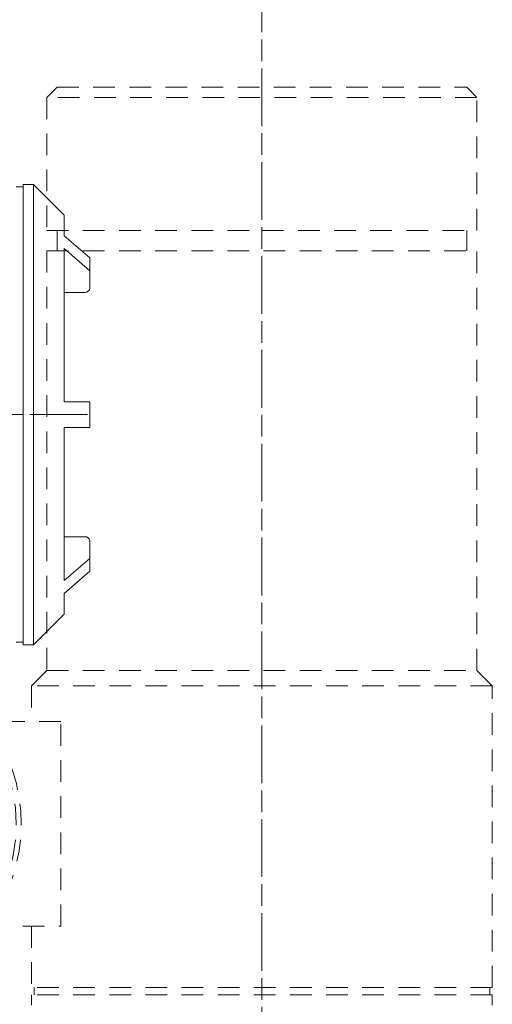
# Model space of a CAD drawing. Units: inches. Extents: x -46 to 394, y -34 to 304.
# Drawn here: x 252 to 275, y 104 to 152 of the extents above; entities that cross this region are included whole.
import ezdxf

# ---------------------------------------------------------------- set-up
doc = ezdxf.new("R2010")
doc.units = ezdxf.units.IN
doc.header["$MEASUREMENT"] = 0
for name, pattern in [('AI-Linetype-1', [1.763889, 1.058333, -0.705556]), ('AI-Linetype-10', [1.763889, 1.058333, -0.705556]), ('AI-Linetype-11', [1.763889, 1.058333, -0.705556]), ('AI-Linetype-112', [1.763889, 1.058333, -0.705556]), ('AI-Linetype-113', [4.586111, 2.822222, -0.352778, 1.058333, -0.352778]), ('AI-Linetype-114', [4.586111, 2.822222, -0.352778, 1.058333, -0.352778]), ('AI-Linetype-12', [1.763889, 1.058333, -0.705556]), ('AI-Linetype-13', [1.763889, 1.058333, -0.705556]), ('AI-Linetype-14', [1.763889, 1.058333, -0.705556]), ('AI-Linetype-15', [1.763889, 1.058333, -0.705556]), ('AI-Linetype-16', [1.763889, 1.058333, -0.705556]), ('AI-Linetype-17', [1.763889, 1.058333, -0.705556]), ('AI-Linetype-18', [1.763889, 1.058333, -0.705556]), ('AI-Linetype-19', [1.763889, 1.058333, -0.705556]), ('AI-Linetype-2', [1.763889, 1.058333, -0.705556]), ('AI-Linetype-21', [1.763889, 1.058333, -0.705556]), ('AI-Linetype-3', [1.763889, 1.058333, -0.705556]), ('AI-Linetype-4', [1.763889, 1.058333, -0.705556]), ('AI-Linetype-41', [1.763889, 1.058333, -0.705556]), ('AI-Linetype-42', [1.763889, 1.058333, -0.705556]), ('AI-Linetype-43', [1.763889, 1.058333, -0.705556]), ('AI-Linetype-44', [1.763889, 1.058333, -0.705556]), ('AI-Linetype-45', [1.763889, 1.058333, -0.705556]), ('AI-Linetype-46', [1.763889, 1.058333, -0.705556]), ('AI-Linetype-47', [1.763889, 1.058333, -0.705556]), ('AI-Linetype-48', [1.763889, 1.058333, -0.705556]), ('AI-Linetype-49', [1.763889, 1.058333, -0.705556]), ('AI-Linetype-50', [1.763889, 1.058333, -0.705556]), ('AI-Linetype-51', [1.763889, 1.058333, -0.705556]), ('AI-Linetype-52', [1.763889, 1.058333, -0.705556]), ('AI-Linetype-7', [1.763889, 1.058333, -0.705556]), ('AI-Linetype-8', [1.763889, 1.058333, -0.705556]), ('AI-Linetype-9', [1.763889, 1.058333, -0.705556])]:
    doc.linetypes.add(name, pattern=pattern)
for name, color, linetype in [('_U+56F3', 7, 'Continuous'), ('_U+56F3_U+7528_U+6587_U+5B57_U+7DDA', 7, 'Continuous'), ('_U+9996_U+4E0A', 7, 'Continuous'), ('_U+9996_U+4E0B', 7, 'Continuous')]:
    doc.layers.add(name, color=color, linetype=linetype)

# ---------------------------------------------------------------- blocks, each defined once
blk = doc.blocks.new('block 630')
at = {"layer": '_U+56F3', "color": 18, "lineweight": 18}
blk.add_lwpolyline([(251.794, 121.571), (252.144, 121.571)], dxfattribs=at)
blk = doc.blocks.new('block 631')
at = {"layer": '_U+56F3', "color": 18, "lineweight": 18}
blk.add_lwpolyline([(252.144, 143.821), (251.794, 143.821)], dxfattribs=at)
blk = doc.blocks.new('block 632')
at = {"layer": '_U+56F3', "color": 18, "lineweight": 18}
blk.add_lwpolyline([(252.644, 143.946), (252.144, 143.946)], dxfattribs=at)
blk = doc.blocks.new('block 633')
at = {"layer": '_U+56F3', "color": 18, "lineweight": 18}
blk.add_lwpolyline([(252.144, 121.446), (252.644, 121.446)], dxfattribs=at)
blk = doc.blocks.new('block 634')
at = {"layer": '_U+56F3', "color": 18, "lineweight": 18}
blk.add_lwpolyline([(252.644, 121.446), (254.144, 122.947)], dxfattribs=at)
blk = doc.blocks.new('block 635')
at = {"layer": '_U+56F3', "color": 18, "lineweight": 18}
blk.add_lwpolyline([(254.144, 142.446), (252.644, 143.946)], dxfattribs=at)
blk = doc.blocks.new('block 662')
at = {"layer": '_U+56F3', "color": 18, "lineweight": 18}
blk.add_lwpolyline([(252.644, 143.946), (252.644, 121.446)], dxfattribs=at)
blk = doc.blocks.new('block 663')
at = {"layer": '_U+56F3', "color": 18, "lineweight": 18}
blk.add_lwpolyline([(252.144, 143.946), (252.144, 121.446)], dxfattribs=at)
blk = doc.blocks.new('block 664')
at = {"layer": '_U+56F3', "color": 18, "lineweight": 18}
blk.add_lwpolyline([(254.144, 142.446), (254.144, 141.435)], dxfattribs=at)
blk = doc.blocks.new('block 665')
at = {"layer": '_U+56F3', "color": 18, "lineweight": 18}
blk.add_lwpolyline([(255.394, 140.35), (254.144, 141.435)], dxfattribs=at)
blk = doc.blocks.new('block 666')
at = {"layer": '_U+56F3', "color": 18, "lineweight": 18}
blk.add_lwpolyline([(255.394, 139.725), (255.394, 140.35)], dxfattribs=at)
blk = doc.blocks.new('block 667')
at = {"layer": '_U+56F3', "color": 18, "lineweight": 18}
blk.add_lwpolyline([(255.394, 139.725), (254.144, 140.81)], dxfattribs=at)
blk = doc.blocks.new('block 668')
at = {"layer": '_U+56F3', "color": 18, "lineweight": 18}
blk.add_lwpolyline([(254.144, 140.81), (254.144, 133.321)], dxfattribs=at)
blk = doc.blocks.new('block 669')
at = {"layer": '_U+56F3', "color": 18, "lineweight": 18}
blk.add_open_spline([(255.394, 133.321), (255.369, 133.321), (255.345, 133.321), (255.32, 133.321), (254.928, 133.321), (254.536, 133.321), (254.144, 133.321)], degree=3, knots=[0, 0, 0, 0, 1, 1, 1, 2, 2, 2, 2], dxfattribs=at)
blk = doc.blocks.new('block 670')
at = {"layer": '_U+56F3', "color": 18, "lineweight": 18}
blk.add_lwpolyline([(255.394, 132.071), (255.394, 133.321)], dxfattribs=at)
blk = doc.blocks.new('block 671')
at = {"layer": '_U+56F3', "color": 18, "lineweight": 18}
blk.add_open_spline([(255.394, 132.071), (255.369, 132.071), (255.345, 132.071), (255.32, 132.071), (254.928, 132.071), (254.536, 132.071), (254.144, 132.071)], degree=3, knots=[0, 0, 0, 0, 1, 1, 1, 2, 2, 2, 2], dxfattribs=at)
blk = doc.blocks.new('block 672')
at = {"layer": '_U+56F3', "color": 18, "lineweight": 18}
blk.add_lwpolyline([(254.144, 132.071), (254.144, 124.583)], dxfattribs=at)
blk = doc.blocks.new('block 673')
at = {"layer": '_U+56F3', "color": 18, "lineweight": 18}
blk.add_lwpolyline([(255.394, 125.668), (254.144, 124.583)], dxfattribs=at)
blk = doc.blocks.new('block 674')
at = {"layer": '_U+56F3', "color": 18, "lineweight": 18}
blk.add_lwpolyline([(255.394, 125.043), (255.394, 125.668)], dxfattribs=at)
blk = doc.blocks.new('block 675')
at = {"layer": '_U+56F3', "color": 18, "lineweight": 18}
blk.add_lwpolyline([(255.394, 125.043), (254.144, 123.958)], dxfattribs=at)
blk = doc.blocks.new('block 676')
at = {"layer": '_U+56F3', "color": 18, "lineweight": 18}
blk.add_lwpolyline([(254.144, 123.958), (254.144, 122.947)], dxfattribs=at)
blk = doc.blocks.new('block 677')
at = {"layer": '_U+56F3', "color": 18, "lineweight": 18}
blk.add_lwpolyline([(254.144, 126.73), (255.144, 126.73)], dxfattribs=at)
blk = doc.blocks.new('block 678')
at = {"layer": '_U+56F3', "color": 18, "lineweight": 18}
blk.add_open_spline([(255.394, 126.514), (255.384, 126.642), (255.273, 126.739), (255.144, 126.73)], degree=3, dxfattribs=at)
blk = doc.blocks.new('block 679')
at = {"layer": '_U+56F3', "color": 18, "lineweight": 18}
blk.add_lwpolyline([(255.394, 126.514), (255.394, 125.668)], dxfattribs=at)
blk = doc.blocks.new('block 680')
at = {"layer": '_U+56F3', "color": 18, "lineweight": 18}
blk.add_lwpolyline([(255.394, 138.879), (255.394, 139.725)], dxfattribs=at)
blk = doc.blocks.new('block 681')
at = {"layer": '_U+56F3', "color": 18, "lineweight": 18}
blk.add_open_spline([(255.144, 138.663), (255.273, 138.654), (255.384, 138.751), (255.394, 138.879)], degree=3, dxfattribs=at)
blk = doc.blocks.new('block 682')
at = {"layer": '_U+56F3', "color": 18, "lineweight": 18}
blk.add_lwpolyline([(254.144, 138.663), (255.144, 138.663)], dxfattribs=at)

msp = doc.modelspace()

# ---------------------------------------------------------------- linework, layer by layer
at = {"layer": '_U+56F3_U+7528_U+6587_U+5B57_U+7DDA', "color": 29, "linetype": 'AI-Linetype-113', "lineweight": 9}
msp.add_lwpolyline([(263.794, 100.93), (263.794, 219.285)], dxfattribs=at)
at = {"layer": '_U+56F3_U+7528_U+6587_U+5B57_U+7DDA', "color": 29, "linetype": 'AI-Linetype-114', "lineweight": 9}
msp.add_lwpolyline([(255.279, 132.696), (176.865, 132.696)], dxfattribs=at)
at = {"layer": '_U+56F3_U+7528_U+6587_U+5B57_U+7DDA', "color": 29, "lineweight": 9}
msp.add_open_spline([(179.45, 132.696), (179.45, 179.278), (217.212, 217.04), (263.794, 217.04)], degree=3, dxfattribs=at)
at = {"layer": '_U+9996_U+4E0A', "color": 29, "linetype": 'AI-Linetype-10', "lineweight": 9}
msp.add_lwpolyline([(253.794, 148.697), (253.294, 148.196)], dxfattribs=at)
at = {"layer": '_U+9996_U+4E0A', "color": 29, "linetype": 'AI-Linetype-44', "lineweight": 9}
msp.add_lwpolyline([(253.794, 148.697), (273.794, 148.697)], dxfattribs=at)
at = {"layer": '_U+9996_U+4E0A', "color": 29, "linetype": 'AI-Linetype-9', "lineweight": 9}
msp.add_lwpolyline([(274.294, 148.196), (273.794, 148.697)], dxfattribs=at)
at = {"layer": '_U+9996_U+4E0A', "color": 29, "linetype": 'AI-Linetype-7', "lineweight": 9}
msp.add_lwpolyline([(253.294, 148.196), (253.294, 141.696)], dxfattribs=at)
at = {"layer": '_U+9996_U+4E0A', "color": 29, "linetype": 'AI-Linetype-43', "lineweight": 9}
msp.add_lwpolyline([(274.294, 148.196), (253.294, 148.196)], dxfattribs=at)
at = {"layer": '_U+9996_U+4E0A', "color": 29, "linetype": 'AI-Linetype-8', "lineweight": 9}
msp.add_lwpolyline([(274.294, 141.696), (274.294, 148.196)], dxfattribs=at)
at = {"layer": '_U+9996_U+4E0A', "color": 29, "linetype": 'AI-Linetype-42', "lineweight": 9}
msp.add_lwpolyline([(253.294, 141.696), (263.794, 141.696)], dxfattribs=at)
at = {"layer": '_U+9996_U+4E0A', "color": 29, "linetype": 'AI-Linetype-19', "lineweight": 9}
msp.add_lwpolyline([(253.794, 141.696), (253.794, 140.696)], dxfattribs=at)
at = {"layer": '_U+9996_U+4E0A', "color": 29, "linetype": 'AI-Linetype-41', "lineweight": 9}
msp.add_lwpolyline([(263.794, 141.696), (274.294, 141.696)], dxfattribs=at)
at = {"layer": '_U+9996_U+4E0A', "color": 29, "linetype": 'AI-Linetype-18', "lineweight": 9}
msp.add_lwpolyline([(273.794, 140.696), (273.794, 141.696)], dxfattribs=at)
at = {"layer": '_U+9996_U+4E0A', "color": 29, "linetype": 'AI-Linetype-17', "lineweight": 9}
msp.add_lwpolyline([(253.294, 140.696), (253.294, 120.197)], dxfattribs=at)
at = {"layer": '_U+9996_U+4E0A', "color": 29, "linetype": 'AI-Linetype-49', "lineweight": 9}
msp.add_lwpolyline([(253.294, 140.696), (274.294, 140.696)], dxfattribs=at)
at = {"layer": '_U+9996_U+4E0A', "color": 29, "linetype": 'AI-Linetype-16', "lineweight": 9}
msp.add_lwpolyline([(274.294, 120.197), (274.294, 140.696)], dxfattribs=at)
at = {"layer": '_U+9996_U+4E0A', "color": 29, "linetype": 'AI-Linetype-15', "lineweight": 9}
msp.add_lwpolyline([(253.294, 120.197), (252.544, 119.446)], dxfattribs=at)
at = {"layer": '_U+9996_U+4E0A', "color": 29, "linetype": 'AI-Linetype-48', "lineweight": 9}
msp.add_lwpolyline([(253.294, 120.197), (274.294, 120.197)], dxfattribs=at)
at = {"layer": '_U+9996_U+4E0A', "color": 29, "linetype": 'AI-Linetype-14', "lineweight": 9}
msp.add_lwpolyline([(275.044, 119.446), (274.294, 120.197)], dxfattribs=at)
at = {"layer": '_U+9996_U+4E0A', "color": 29, "linetype": 'AI-Linetype-13', "lineweight": 9}
msp.add_lwpolyline([(252.544, 119.446), (252.544, 117.697)], dxfattribs=at)
at = {"layer": '_U+9996_U+4E0A', "color": 29, "linetype": 'AI-Linetype-47', "lineweight": 9}
msp.add_lwpolyline([(275.044, 119.446), (252.544, 119.446)], dxfattribs=at)
at = {"layer": '_U+9996_U+4E0A', "color": 29, "linetype": 'AI-Linetype-11', "lineweight": 9}
msp.add_lwpolyline([(275.044, 104.696), (275.044, 119.446)], dxfattribs=at)
at = {"layer": '_U+9996_U+4E0A', "color": 29, "linetype": 'AI-Linetype-52', "lineweight": 9}
msp.add_lwpolyline([(253.98, 117.697), (250.356, 117.697)], dxfattribs=at)
at = {"layer": '_U+9996_U+4E0A', "color": 29, "linetype": 'AI-Linetype-46', "lineweight": 9}
msp.add_lwpolyline([(253.98, 107.696), (253.98, 117.697)], dxfattribs=at)
at = {"layer": '_U+9996_U+4E0A', "color": 29, "linetype": 'AI-Linetype-51', "lineweight": 9}
msp.add_lwpolyline([(250.356, 107.696), (253.98, 107.696)], dxfattribs=at)
at = {"layer": '_U+9996_U+4E0A', "color": 29, "linetype": 'AI-Linetype-12', "lineweight": 9}
msp.add_lwpolyline([(252.544, 107.696), (252.544, 104.696)], dxfattribs=at)
at = {"layer": '_U+9996_U+4E0A', "color": 29, "linetype": 'AI-Linetype-45', "lineweight": 9}
msp.add_lwpolyline([(275.044, 104.696), (252.544, 104.696)], dxfattribs=at)
at = {"layer": '_U+9996_U+4E0A', "color": 29, "linetype": 'AI-Linetype-1', "lineweight": 9}
msp.add_lwpolyline([(252.669, 104.696), (252.669, 104.346)], dxfattribs=at)
at = {"layer": '_U+9996_U+4E0A', "color": 29, "linetype": 'AI-Linetype-2', "lineweight": 9}
msp.add_lwpolyline([(274.919, 104.346), (274.919, 104.696)], dxfattribs=at)
at = {"layer": '_U+9996_U+4E0A', "color": 29, "linetype": 'AI-Linetype-4', "lineweight": 9}
msp.add_lwpolyline([(252.544, 104.346), (252.544, 103.846)], dxfattribs=at)
at = {"layer": '_U+9996_U+4E0A', "color": 29, "linetype": 'AI-Linetype-21', "lineweight": 9}
msp.add_lwpolyline([(275.044, 104.346), (252.544, 104.346)], dxfattribs=at)
at = {"layer": '_U+9996_U+4E0A', "color": 29, "linetype": 'AI-Linetype-3', "lineweight": 9}
msp.add_lwpolyline([(275.044, 103.846), (275.044, 104.346)], dxfattribs=at)
at = {"layer": '_U+9996_U+4E0A', "color": 29, "linetype": 'AI-Linetype-50', "lineweight": 9}
msp.add_open_spline([(250.356, 107.696), (252.607, 110.65), (252.607, 114.743), (250.356, 117.697)], degree=3, dxfattribs=at)
at = {"layer": '_U+9996_U+4E0B', "color": 29, "linetype": 'AI-Linetype-112', "lineweight": 9}
msp.add_open_spline([(249.45, 118.353), (246.326, 121.478), (241.261, 121.478), (238.136, 118.353), (235.012, 115.229), (235.013, 110.164), (238.136, 107.04), (241.261, 103.915), (246.326, 103.916), (249.45, 107.04), (252.574, 110.164), (252.574, 115.229), (249.45, 118.353), (249.45, 118.353), (249.45, 118.353), (249.45, 118.353)], degree=3, knots=[0, 0, 0, 0, 1, 1, 1, 2, 2, 2, 3, 3, 3, 4, 4, 4, 5, 5, 5, 5], dxfattribs=at)

# ---------------------------------------------------------------- block references
at = {"layer": '_U+56F3'}
for name in ['block 632', 'block 663', 'block 635', 'block 662', 'block 631', 'block 664', 'block 665', 'block 667', 'block 668', 'block 666', 'block 680', 'block 682', 'block 681', 'block 669', 'block 670', 'block 671', 'block 672', 'block 677', 'block 678', 'block 679', 'block 673', 'block 674', 'block 675', 'block 676', 'block 634', 'block 630', 'block 633']:
    msp.add_blockref(name, (0, 0), dxfattribs=at)

doc.saveas('drawing.dxf')
